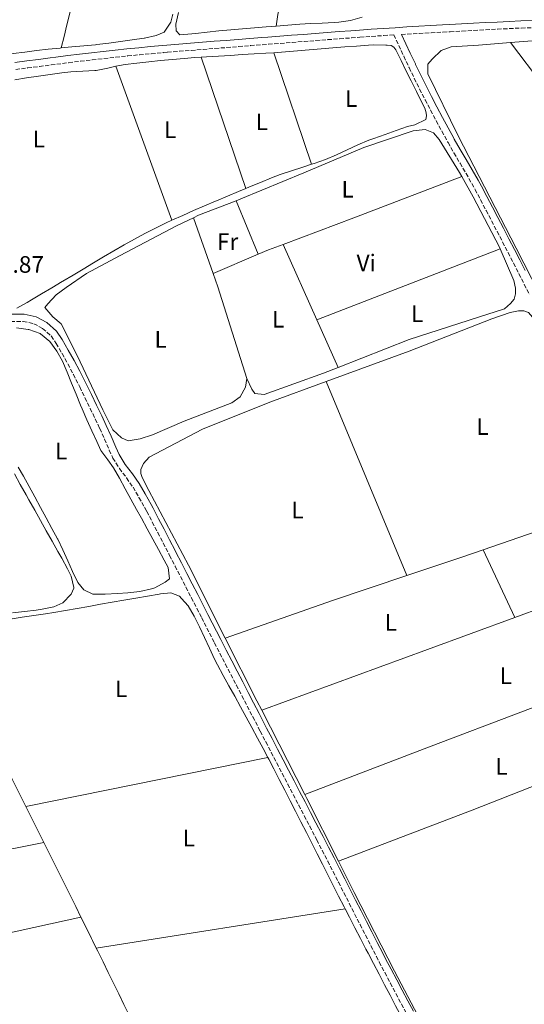
# Model space of a CAD drawing. Units: metres. Extents: x 631722 to 635188, y 4708860 to 4711238.
# Drawn here: x 632910 to 633122, y 4709871 to 4710285 of the extents above; entities that cross this region are included whole.
import ezdxf
from ezdxf.enums import TextEntityAlignment as Align

# ---------------------------------------------------------------- set-up
doc = ezdxf.new("R2010")
doc.units = ezdxf.units.M
doc.header["$MEASUREMENT"] = 0
doc.linetypes.add('DGN Style 3', pattern=[2.435890702152634, 1.739921930109024, -0.6959687720436097])
for name, color, linetype, lineweight in [('Camino', 7, 'DGN Style 3', 0), ('Cota de punto acotado terreno', 7, 'Continuous', 0), ('Etiqueta de uso rústico', 92, 'Continuous', 0), ('Línea de cambio de uso (parcela vista)', 92, 'Continuous', 0), ('Margen derecho', 7, 'Continuous', 0)]:
    doc.layers.add(name, color=color, linetype=linetype, lineweight=lineweight)
doc.styles.add('Style-Arial', font='arial.ttf')

msp = doc.modelspace()

# ---------------------------------------------------------------- linework, layer by layer
at = {"layer": 'Camino', "color": 7, "linetype": 'DGN Style 3', "lineweight": 0}
for points in [[(633070.6299999986, 4710278.42, 376.6000000000058), (633073.0699999994, 4710278.560000001, 376.5899999999966), (633078.0599999983, 4710278.850000001, 376.5700000000071), (633083.0399999983, 4710279.130000001, 376.5599999999977), (633088.0399999984, 4710279.400000001, 376.5500000000031), (633091.0300000013, 4710279.570000002, 376.5500000000031), (633096.019999998, 4710279.850000001, 376.5599999999977), (633101.0100000014, 4710280.120000001, 376.5800000000018), (633106.0100000014, 4710280.390000002, 376.6000000000058), (633111.0000000005, 4710280.65, 376.6199999999953), (633115.9899999971, 4710280.890000002, 376.6399999999995), (633120.9699999993, 4710281.110000002, 376.6699999999982), (633125.9600000004, 4710281.290000002, 376.6900000000026)], [(632908.4400000017, 4710263.690000001, 375.9499999999971), (632913.3999999971, 4710264.330000003, 375.929999999993), (632918.3500000001, 4710264.970000001, 375.9100000000035), (632923.3099999978, 4710265.61, 375.9100000000035), (632925.6799999994, 4710265.920000001, 375.9100000000035), (632930.6499999982, 4710266.550000001, 375.929999999993), (632935.6000000013, 4710267.160000001, 375.9400000000024), (632940.55, 4710267.750000002, 375.9700000000011), (632945.5199999989, 4710268.310000001, 376), (632950.480000001, 4710268.86, 376.0299999999989), (632955.4499999997, 4710269.37, 376.0599999999979), (632960.4099999996, 4710269.87, 376.1000000000059), (632965.3899999995, 4710270.330000001, 376.1399999999995), (632970.3599999984, 4710270.770000001, 376.1699999999984), (632972.2399999981, 4710270.930000001, 376.1900000000024), (632977.2100000014, 4710271.340000001, 376.2299999999959), (632982.1999999981, 4710271.740000002, 376.2700000000042), (632987.1800000003, 4710272.140000002, 376.3200000000069), (632992.1600000003, 4710272.540000001, 376.3600000000007), (632997.1499999971, 4710272.930000001, 376.4100000000037), (633002.1299999993, 4710273.33, 376.4499999999972), (633007.1200000005, 4710273.720000002, 376.5000000000001), (633012.1000000003, 4710274.11, 376.5299999999988), (633014.6799999997, 4710274.310000001, 376.5500000000031), (633019.6700000009, 4710274.689999999, 376.5800000000018), (633024.6599999998, 4710275.080000001, 376.6000000000058), (633029.6399999999, 4710275.470000002, 376.6199999999953), (633034.6299999988, 4710275.850000001, 376.6300000000047), (633039.6099999987, 4710276.24, 376.6399999999995), (633044.5899999987, 4710276.620000001, 376.6399999999995), (633049.570000001, 4710276.990000002, 376.6399999999995), (633053.1299999993, 4710277.26, 376.6399999999995), (633058.1099999994, 4710277.62, 376.6399999999995), (633063.1000000006, 4710277.95, 376.6199999999953), (633067.3999999987, 4710278.230000002, 376.800000000003), (633071.61, 4710269.26, 376.8899999999995), (633073.730000001, 4710264.730000001, 376.9799999999959), (633073.8599999985, 4710264.470000003, 376.9799999999959), (633076.0100000009, 4710259.950000001, 377.020000000004), (633078.2500000005, 4710255.460000004, 376.9700000000011), (633080.5399999993, 4710251.000000001, 376.8500000000059), (633082.8599999995, 4710246.560000002, 376.6999999999971), (633085.230000001, 4710242.140000001, 376.5299999999988), (633087.6099999994, 4710237.740000002, 376.3800000000047), (633090.0100000021, 4710233.340000001, 376.2599999999949), (633090.1999999998, 4710233.000000001, 376.2499999999999), (633092.6700000019, 4710228.630000002, 376.1600000000035), (633095.2199999979, 4710224.310000001, 376.0599999999979), (633097.7600000014, 4710220.01, 375.9700000000011), (633100.239999998, 4710215.700000001, 375.8999999999941), (633101.55, 4710213.28, 375.8899999999995), (633103.8799999993, 4710208.87, 375.8800000000047), (633106.2100000004, 4710204.440000001, 375.8800000000047), (633108.5300000005, 4710200.03, 375.8800000000047), (633110.8399999995, 4710195.590000001, 375.8899999999995), (633113.1399999994, 4710191.150000002, 375.8999999999941), (633115.4400000017, 4710186.710000001, 375.9199999999984), (633117.7199999995, 4710182.27, 375.9400000000024), (633119.9899999981, 4710177.820000002, 375.9499999999971), (633122.2500000001, 4710173.359999999, 375.9700000000011), (633124.5100000021, 4710168.9, 375.979999999996)], [(632906.3599999985, 4710157.800000001, 376.2200000000013), (632911.2800000003, 4710157.820000002, 376.1900000000024), (632911.4999999994, 4710157.810000001, 376.1900000000024), (632916.0199999989, 4710156.830000001, 375.8899999999995), (632919.7199999981, 4710154.840000002, 375.6399999999996), (632923.2499999997, 4710151.67, 375.6900000000023), (632925.4499999991, 4710148.550000002, 375.729999999996), (632927.8899999999, 4710144.26, 375.7200000000012), (632930.3099999984, 4710139.91, 375.6999999999972), (632932.6499999987, 4710135.540000003, 375.6799999999931), (632934.9100000006, 4710131.100000001, 375.6499999999942), (632935.350000001, 4710130.220000001, 375.6399999999996), (632937.5399999992, 4710125.720000002, 375.5800000000018), (632939.7199999985, 4710121.230000001, 375.4799999999959), (632941.8799999978, 4710116.730000001, 375.3999999999942), (632943.7399999974, 4710112.82, 375.3699999999953), (632945.7499999991, 4710108.28, 375.4199999999984), (632947.7199999982, 4710103.680000001, 375.5099999999948), (632949.2800000006, 4710100.360000002, 375.5500000000029), (632952.010000002, 4710096, 375.5800000000018), (632955.0599999985, 4710091.970000003, 375.6100000000007), (632957.7399999986, 4710088.050000002, 375.6399999999996), (632960.2399999974, 4710083.78, 375.6799999999931), (632962.6700000016, 4710079.450000001, 375.7200000000012), (632963.510000002, 4710077.870000001, 375.729999999996), (632965.820000001, 4710073.449999999, 375.800000000003), (632968.1299999978, 4710069.010000001, 375.8899999999995), (632970.4400000012, 4710064.58, 375.9600000000065), (632972.73, 4710060.140000002, 376.0099999999949), (632973.120000001, 4710059.390000002, 376.0099999999949), (632975.4099999999, 4710054.939999999, 376.0099999999949), (632977.6999999987, 4710050.500000001, 376.0099999999949), (632979.9899999975, 4710046.050000001, 376.0099999999949), (632982.2800000008, 4710041.609999999, 376.0099999999949), (632984.5699999996, 4710037.160000001, 376.0099999999949), (632986.6000000014, 4710033.220000001, 376.0099999999949), (632991.9600000014, 4710022.630000004, 376.7100000000065), (632994.2699999983, 4710018.189999999, 376.7100000000065), (632996.5700000003, 4710013.75, 376.7100000000065), (632998.8700000005, 4710009.310000001, 376.7100000000065), (633001.1799999992, 4710004.869999999, 376.7100000000065), (633003.4799999993, 4710000.439999999, 376.7100000000065), (633005.7800000014, 4709996, 376.7100000000065), (633008.079999997, 4709991.560000001, 376.7100000000065), (633010.3900000005, 4709987.12, 376.7100000000065), (633011.2399999977, 4709985.480000001, 376.7100000000065), (633013.550000001, 4709981.040000003, 376.7100000000065), (633015.850000001, 4709976.600000001, 376.7100000000065), (633018.1599999999, 4709972.170000001, 376.7200000000012)], [(633018.1599999999, 4709972.170000001, 376.7200000000012), (633020.4699999989, 4709967.730000002, 376.729999999996), (633022.78, 4709963.290000001, 376.7400000000052), (633025.089999999, 4709958.86, 376.7599999999946), (633027.3900000012, 4709954.430000001, 376.7700000000041), (633029.699999998, 4709949.990000002, 376.7799999999989), (633032.0100000014, 4709945.550000003, 376.7899999999936), (633034.3200000003, 4709941.12, 376.800000000003), (633034.9899999986, 4709939.83, 376.800000000003), (633037.2899999986, 4709935.390000002, 376.800000000003), (633039.5799999975, 4709930.95, 376.800000000003), (633041.8399999995, 4709926.5, 376.7899999999936), (633044.1200000015, 4709922.050000002, 376.7799999999989), (633046.3900000004, 4709917.59, 376.7599999999946), (633048.6499999978, 4709913.140000002, 376.7500000000001), (633050.920000001, 4709908.680000001, 376.729999999996), (633053.1900000019, 4709904.220000002, 376.7200000000012), (633055.4800000007, 4709899.77, 376.7100000000065), (633057.7600000006, 4709895.310000002, 376.6999999999971), (633060.0599999984, 4709890.870000001, 376.6999999999971), (633061.2899999977, 4709888.49, 376.7100000000065), (633063.6099999979, 4709884.050000002, 376.7200000000012), (633065.9300000002, 4709879.619999999, 376.7500000000001), (633068.2699999983, 4709875.2, 376.7799999999989), (633070.6199999996, 4709870.780000002, 376.820000000007), (633072.9699999989, 4709866.369999999, 376.8600000000006)]]:
    msp.add_polyline3d(points, dxfattribs=at)
at = {"layer": 'Línea de cambio de uso (parcela vista)', "color": 92, "linetype": 'Continuous', "lineweight": 0, "extrusion": (0.006065498550698894, -0.006962611212340197, 0.999957364977346), "elevation": -28580.82321764077, "flags": 128}
msp.add_lwpolyline([(632913.656038565, 4710187.944366399), (632914.825835072, 4710192.794507125), (632916.015691868, 4710197.654578831), (632917.2154878224, 4710202.504720824), (632918.4152837778, 4710207.364862573), (632919.6151403897, 4710212.214934941), (632920.8049365293, 4710217.075076272), (632921.9847328521, 4710221.935217177), (632923.1345903829, 4710226.795287192), (632924.2743874425, 4710231.665426167), (632925.374185237, 4710236.545563209), (632925.6041810063, 4710237.585547714), (632926.6839791691, 4710242.465683912), (632927.7637773319, 4710247.345820111), (632928.8436361502, 4710252.225886685), (632929.923434313, 4710257.116022639), (632931.0032324758, 4710261.996158838), (632932.0830306386, 4710266.876295036), (632933.1628894579, 4710271.756361609), (632934.2426876207, 4710276.636497809), (632935.3224857835, 4710281.526633764), (632936.3922841306, 4710286.746761298)], dxfattribs=at)
at = {"layer": 'Línea de cambio de uso (parcela vista)', "color": 92, "linetype": 'Continuous', "lineweight": 0, "flags": 128}
for points, elevation in [([(632927.5800000001, 4710272.77), (632927.0800000001, 4710272.720000001), (632922.1100000005, 4710272.230000001), (632917.2100000001, 4710271.66), (632912.25, 4710271.02), (632907.2999999998, 4710270.350000001), (632902.3399999999, 4710269.680000001), (632897.3899999997, 4710268.99), (632892.4400000004, 4710268.289999999), (632887.4900000002, 4710267.59), (632886.6799999997, 4710267.480000001)], 375.9700000000012), ([(633005.1399999997, 4710213.680000001), (633002.1100000005, 4710212.42), (632997.5, 4710210.480000001), (632992.9000000004, 4710208.529999999), (632992.4000000004, 4710208.32), (632987.7999999998, 4710206.359999999), (632983.2000000002, 4710204.390000001), (632978.6299999999, 4710202.380000001), (632974.0700000003, 4710200.32)], 376.0599999999977), ([(632991.3899999997, 4710177.9), (633010.4000000004, 4710186.039999999)], 375.3699999999953)]:
    msp.add_lwpolyline(points, dxfattribs=dict(at, elevation=elevation))
at = {"layer": 'Línea de cambio de uso (parcela vista)', "color": 92, "linetype": 'Continuous', "lineweight": 0, "extrusion": (0.000497947463128705, -0.001461016506666134, 0.9999988087388361), "elevation": -6190.437080779884, "flags": 128}
msp.add_lwpolyline([(632986.0642216788, 4710264.852865141), (633004.8742641617, 4710209.662806238)], dxfattribs=at)
at = {"layer": 'Línea de cambio de uso (parcela vista)', "color": 92, "linetype": 'Continuous', "lineweight": 0, "extrusion": (-0.001363852382460574, 0.004012034720017861, 0.9999910217017371), "elevation": 18410.57483257192, "flags": 128}
msp.add_lwpolyline([(633032.7545437937, 4710187.874874372), (633016.8042722166, 4710234.795251998)], dxfattribs=at)
at = {"layer": 'Línea de cambio de uso (parcela vista)', "color": 92, "linetype": 'Continuous', "lineweight": 0, "extrusion": (-0.0009918963333321606, 0.002727609619724404, 0.9999957881348432), "elevation": 12595.80146061962, "flags": 128}
msp.add_lwpolyline([(632974.1316331223, 4710183.485142641), (632950.5814463267, 4710248.245383545)], dxfattribs=at)
at = {"layer": 'Línea de cambio de uso (parcela vista)', "color": 92, "linetype": 'Continuous', "lineweight": 0, "extrusion": (-0.1405846574040492, 0.3689249467011972, 0.918765659895985), "elevation": 1649058.540034894, "flags": 128}
msp.add_lwpolyline([(-2268769.28664993, -3836652.043043768), (-2268801.082801638, -3836651.865740295), (-2268849.702872957, -3836651.967056566)], dxfattribs=at)
at = {"layer": 'Línea de cambio de uso (parcela vista)', "color": 92, "linetype": 'Continuous', "lineweight": 0, "extrusion": (-0.0007981924918028028, -0.03717296599127605, 0.9993085276770922), "elevation": -175222.2176750285, "flags": 128}
msp.add_lwpolyline([(531721.2457670566, 4719452.773068897), (531723.3331693363, 4719453.848871725), (531739.1183344588, 4719460.303688689)], dxfattribs=at)
at = {"layer": 'Línea de cambio de uso (parcela vista)', "color": 92, "linetype": 'Continuous', "lineweight": 0, "extrusion": (0.005486649056926834, -0.01330527193024496, 0.9998964278468987), "elevation": -58821.86906793791, "flags": 128}
msp.add_lwpolyline([(632989.5388978845, 4709842.789838382), (632998.8106788276, 4709820.307848297)], dxfattribs=at)
at = {"layer": 'Línea de cambio de uso (parcela vista)', "color": 92, "linetype": 'Continuous', "lineweight": 0, "extrusion": (0.0009359119646480799, -0.002650809762442818, 0.9999960486303923), "elevation": -11517.99282796781, "flags": 128}
msp.add_lwpolyline([(632982.4713931435, 4710187.396775735), (632990.7614550269, 4710163.916693239)], dxfattribs=at)
at = {"layer": 'Línea de cambio de uso (parcela vista)', "color": 92, "linetype": 'Continuous', "lineweight": 0, "extrusion": (-0.02643021524735326, 0.0617662638393098, 0.9977406338188856), "elevation": 274574.5144547771, "flags": 128}
msp.add_lwpolyline([(-2434970.31992144, -4072110.413033428), (-2434974.997057315, -4072110.413033428), (-2434981.537598538, -4072110.115341449)], dxfattribs=at)
at = {"layer": 'Línea de cambio de uso (parcela vista)', "color": 92, "linetype": 'Continuous', "lineweight": 0, "extrusion": (0.001409575998167711, -0.003154386372697496, 0.999994031453247), "elevation": -13590.08098883013, "flags": 128}
msp.add_lwpolyline([(633019.6719740976, 4710170.745152717), (633033.8421291702, 4710139.034994956)], dxfattribs=at)
at = {"layer": 'Línea de cambio de uso (parcela vista)', "color": 92, "linetype": 'Continuous', "lineweight": 0, "extrusion": (0.000563855111200097, 0.0002180424937410173, 0.9999998172624256), "elevation": 1759.224650456803, "flags": 128}
msp.add_lwpolyline([(633034.6877708472, 4710158.198380689), (633111.8277867769, 4710188.028381398)], dxfattribs=at)
at = {"layer": 'Línea de cambio de uso (parcela vista)', "color": 92, "linetype": 'Continuous', "lineweight": 0, "extrusion": (0.1907745131013452, 0.06372783882816972, 0.9795630902138135), "elevation": 421295.7808849741, "flags": 128}
msp.add_lwpolyline([(4266952.827474525, -2049896.954356696), (4266946.932925115, -2049897.053791336), (4266906.563687275, -2049896.407466173)], dxfattribs=at)
at = {"layer": 'Línea de cambio de uso (parcela vista)', "color": 92, "linetype": 'Continuous', "lineweight": 0, "extrusion": (0.001488985938643146, -0.003332730271921479, 0.9999933378927127), "elevation": -14379.84000493639, "flags": 128}
msp.add_lwpolyline([(633033.7394726182, 4710136.703903195), (633042.6795818277, 4710116.693792068)], dxfattribs=at)
at = {"layer": 'Línea de cambio de uso (parcela vista)', "color": 92, "linetype": 'Continuous', "lineweight": 0, "extrusion": (-0.000391824070981211, 0.0009405161833493072, 0.9999994809514685), "elevation": 4557.755754679458, "flags": 128}
msp.add_lwpolyline([(633039.0086691813, 4710130.286579016), (633072.9787018375, 4710048.746542951)], dxfattribs=at)
at = {"layer": 'Línea de cambio de uso (parcela vista)', "color": 92, "linetype": 'Continuous', "lineweight": 0, "extrusion": (0.002660760650411548, 0.0009203889042654604, 0.9999960366106588), "elevation": 6395.56784926101, "flags": 128}
msp.add_lwpolyline([(633101.7086274972, 4710057.888572813), (633162.1288925576, 4710078.788581666)], dxfattribs=at)
at = {"layer": 'Línea de cambio de uso (parcela vista)', "color": 92, "linetype": 'Continuous', "lineweight": 0, "extrusion": (-0.1336617090424804, 0.3949623073273466, 0.9089220666957659), "elevation": 1776016.678824648, "flags": 128}
msp.add_lwpolyline([(-2109508.461886319, -3870542.619591913), (-2109532.397017346, -3870542.523660839), (-2109542.311159943, -3870542.595609145)], dxfattribs=at)
at = {"layer": 'Línea de cambio de uso (parcela vista)', "color": 92, "linetype": 'Continuous', "lineweight": 0, "extrusion": (0.0001353153591051804, -0.0002880515578602484, 0.9999999493580256), "elevation": -895.1318287248387, "flags": 128}
msp.add_lwpolyline([(633104.8933333877, 4710061.71756151), (633118.253334618, 4710033.277560332)], dxfattribs=at)
at = {"layer": 'Línea de cambio de uso (parcela vista)', "color": 92, "linetype": 'Continuous', "lineweight": 0, "extrusion": (0.0001445471717270898, 5.293743961283913e-05, 0.9999999881518713), "elevation": 716.7825621357699, "flags": 128}
msp.add_lwpolyline([(633118.2490462306, 4710033.308655), (633179.2490470387, 4710055.648655032)], dxfattribs=at)
at = {"layer": 'Línea de cambio de uso (parcela vista)', "color": 92, "linetype": 'Continuous', "lineweight": 0, "extrusion": (-0.03304911529213356, 0.09405323082149801, 0.9950184650298936), "elevation": 422447.0678734815, "flags": 128}
msp.add_lwpolyline([(-2158649.824768053, -4212693.464824984), (-2158697.575070669, -4212693.464824984), (-2158730.607634099, -4212692.963274155)], dxfattribs=at)
at = {"layer": 'Línea de cambio de uso (parcela vista)', "color": 92, "linetype": 'Continuous', "lineweight": 0, "extrusion": (-0.3398432015817239, 0.927692544306616, 0.154574065019334), "elevation": 4154359.968531441, "flags": 128}
msp.add_lwpolyline([(-2214515.727492581, -649587.5383367955), (-2214589.909048252, -649587.6294316461), (-2214629.122470668, -649587.639553296)], dxfattribs=at)
at = {"layer": 'Línea de cambio de uso (parcela vista)', "color": 92, "linetype": 'Continuous', "lineweight": 0, "extrusion": (-0.01222439463711, -0.001237913482263702, 0.9999245130238416), "elevation": -13192.75039760423, "flags": 128}
msp.add_lwpolyline([(632969.1375800081, 4709981.597375852), (632967.0974879506, 4709985.58737891), (632953.7968925651, 4710011.917399083)], dxfattribs=at)
at = {"layer": 'Línea de cambio de uso (parcela vista)', "color": 92, "linetype": 'Continuous', "lineweight": 0, "extrusion": (-0.01415304348732873, 0.04119285678607117, 0.9990509696255983), "elevation": 185433.1830878283, "flags": 128}
msp.add_lwpolyline([(-2129114.499725888, -4244634.911154196), (-2129171.334586321, -4244636.977440607), (-2129292.248336352, -4244640.650838668)], dxfattribs=at)
at = {"layer": 'Línea de cambio de uso (parcela vista)', "color": 92, "linetype": 'Continuous', "lineweight": 0, "extrusion": (-0.001714561589603641, 0.003353466848812633, 0.9999929072441712), "elevation": 15085.4993564985, "flags": 128}
msp.add_lwpolyline([(633029.6845103686, 4709934.754703079), (633011.5542798319, 4709970.214902469)], dxfattribs=at)
at = {"layer": 'Línea de cambio de uso (parcela vista)', "color": 92, "linetype": 'Continuous', "lineweight": 0, "extrusion": (-0.005948026152457549, -0.001200476143916357, 0.9999815897514903), "elevation": -9043.535353009924, "flags": 128}
msp.add_lwpolyline([(632903.7159101448, 4709946.417305866), (633005.4878571249, 4709966.957320666)], dxfattribs=at)
at = {"layer": 'Línea de cambio de uso (parcela vista)', "color": 92, "linetype": 'Continuous', "lineweight": 0, "extrusion": (-0.2593905244954613, -0.1345918713241842, 0.9563480454183111), "elevation": -797762.7576210832, "flags": 128}
msp.add_lwpolyline([(-3889141.596693296, 2612033.440422557), (-3889140.916736881, 2612033.447785368), (-3889136.202428549, 2612033.460123951), (-3889131.206675389, 2612033.445473985), (-3889126.210922231, 2612033.433746322), (-3889121.210898512, 2612033.406202944), (-3889116.20660423, 2612033.365766154), (-3889111.211186192, 2612033.329733999), (-3889106.211497591, 2612033.280808431), (-3889101.211808992, 2612033.228960562), (-3889096.212120391, 2612033.180034993), (-3889091.207826111, 2612033.136675904), (-3889086.20813751, 2612033.087750335), (-3889081.208448911, 2612033.035902466), (-3889076.213030871, 2612032.999870311), (-3889071.204130909, 2612032.967922299), (-3889070.148691311, 2612032.961347977)], dxfattribs=at)
at = {"layer": 'Línea de cambio de uso (parcela vista)', "color": 92, "linetype": 'Continuous', "lineweight": 0, "extrusion": (-0.6134580509346166, -0.3078706966060776, 0.7272447001627375), "elevation": -1838122.071882259, "flags": 128}
msp.add_lwpolyline([(-3925603.97759397, 1948110.568144992), (-3925633.390959275, 1948110.480729639), (-3925635.287162781, 1948110.466160413)], dxfattribs=at)
at = {"layer": 'Línea de cambio de uso (parcela vista)', "color": 92, "linetype": 'Continuous', "lineweight": 0, "extrusion": (0.001895259638951363, 0.000376775980373443, 0.999998133013638), "elevation": 3349.389293943493, "flags": 128}
msp.add_lwpolyline([(632811.8118683713, 4709916.632340788), (632918.4020749393, 4709937.822342291)], dxfattribs=at)
at = {"layer": 'Línea de cambio de uso (parcela vista)', "color": 92, "linetype": 'Continuous', "lineweight": 0, "extrusion": (0.002699324282702325, 0.000594926080212788, 0.9999961798483913), "elevation": 4885.844402198161, "flags": 128}
msp.add_lwpolyline([(632826.5306182142, 4709881.976784662), (632932.5210418708, 4709905.336788796)], dxfattribs=at)
at = {"layer": 'Línea de cambio de uso (parcela vista)', "color": 92, "linetype": 'Continuous', "lineweight": 0, "extrusion": (0.7649810993008274, 0.378531020119156, 0.5210740681707822), "elevation": 2267225.570867774, "flags": 128}
msp.add_lwpolyline([(3940666.820922721, -1383715.631495841), (3940661.825478524, -1383715.619779536), (3940656.821071575, -1383715.597217162), (3940655.805886896, -1383715.597081792), (3940652.22811615, -1383715.584630623)], dxfattribs=at)
at = {"layer": 'Línea de cambio de uso (parcela vista)', "color": 92, "linetype": 'Continuous', "lineweight": 0, "extrusion": (-0.003636276963433372, -0.0005722289469220736, 0.9999932249989886), "elevation": -4621.353878086504, "flags": 128}
msp.add_lwpolyline([(632939.4702822877, 4709892.446645246), (633044.1310084998, 4709908.916647942)], dxfattribs=at)
at = {"layer": 'Línea de cambio de uso (parcela vista)', "color": 92, "linetype": 'Continuous', "lineweight": 0}
for points in [[(633017.8899999997, 4710281.92, 376.5500000000029), (633018.5800000001, 4710286.76, 376.5500000000029), (633019.6900000004, 4710291.630000001, 376.5500000000029), (633020.7999999998, 4710296.51, 376.5599999999977), (633021.9100000003, 4710301.380000001, 376.5599999999977), (633023.0099999999, 4710306.26, 376.570000000007), (633024.1100000005, 4710311.140000001, 376.5800000000018), (633025.2199999997, 4710316.01, 376.5899999999965), (633026.3300000001, 4710320.890000001, 376.5899999999965), (633027.4400000004, 4710325.76, 376.5899999999965), (633028.5599999997, 4710330.640000001, 376.6000000000058), (633029.7000000002, 4710335.51, 376.5899999999965), (633030.8399999999, 4710340.369999999, 376.5899999999965), (633031.9900000002, 4710345.24, 376.5800000000018), (633033.1600000003, 4710350.100000001, 376.5599999999977), (633033.9500000002, 4710353.369999999, 376.5500000000029), (633035.1399999997, 4710358.220000001, 376.5200000000041), (633036.3300000001, 4710363.08, 376.5), (633037.5099999999, 4710367.939999999, 376.4799999999959), (633038.7000000002, 4710372.789999999, 376.4499999999971), (633039.8899999997, 4710377.65, 376.429999999993), (633041.0800000001, 4710382.51, 376.4100000000035), (633042.2599999999, 4710387.369999999, 376.3899999999995), (633043.0999999996, 4710390.789999999, 376.3699999999953)], [(632974.4800000006, 4710286.970000001, 375.9700000000012), (632973.6299999999, 4710283.58, 375.9700000000012), (632970.79, 4710279.439999999, 375.9700000000012), (632967.4500000002, 4710277.92, 375.9700000000012), (632962.5599999997, 4710276.859999999, 375.9700000000012), (632962.3700000001, 4710276.83, 375.9700000000012), (632957.4199999999, 4710276.109999999, 375.9700000000012), (632952.4600000001, 4710275.41, 375.9700000000012), (632947.5099999999, 4710274.76, 375.9700000000012), (632942.5499999998, 4710274.16, 375.9700000000012), (632942.0199999996, 4710274.100000001, 375.9700000000012), (632937.0499999998, 4710273.600000001, 375.9700000000012), (632932.0700000003, 4710273.16, 375.9700000000012), (632927.5800000001, 4710272.77, 375.9700000000012)], [(633017.8899999997, 4710281.92, 376.5500000000029), (633013.7599999999, 4710281.560000001, 376.5099999999948), (633008.7800000003, 4710281.17, 376.5), (633003.79, 4710280.789999999, 376.5099999999948), (632998.8499999996, 4710280.390000001, 376.5099999999948), (632993.8799999999, 4710279.91, 376.4799999999959), (632988.9100000003, 4710279.359999999, 376.4400000000023), (632983.9400000004, 4710278.800000001, 376.4199999999983), (632982.4100000003, 4710278.640000001, 376.4199999999983), (632977.4100000003, 4710278.279999999, 376.4199999999983), (632975.9199999999, 4710279.890000001, 376.4199999999983), (632975.7800000003, 4710282.800000001, 376.4199999999983), (632976.8600000005, 4710287.680000001, 376.4799999999959)], [(633054.1100000005, 4710285.640000001, 376.7799999999988), (633049.2199999997, 4710284.279999999, 376.7799999999988), (633044.2699999996, 4710283.58, 376.7799999999988), (633042.3200000003, 4710283.430000001, 376.7799999999988), (633037.3200000003, 4710283.220000001, 376.7700000000041), (633032.3200000003, 4710283.07, 376.7299999999959), (633027.8499999996, 4710282.810000001, 376.6900000000023), (633022.8700000001, 4710282.369999999, 376.6300000000047), (633017.8899999997, 4710281.92, 376.5500000000029)], [(633116.5, 4710275.050000001, 376.0800000000018), (633123.7599999999, 4710275.66, 376.0500000000029), (633159.3399999999, 4710276.289999999, 376.1399999999995), (633195.1299999999, 4710275.92, 376.1399999999995), (633214.9800000006, 4710275.630000001, 376.320000000007), (633221.0099999999, 4710274.550000001, 376.320000000007), (633225.9699999997, 4710272, 376.2299999999959), (633234.2400000002, 4710267.5, 376.1399999999995), (633238.6600000003, 4710264.58, 376.1399999999995), (633242.3899999997, 4710259.730000001, 376.0500000000029), (633259.4699999997, 4710230.800000001, 376.320000000007), (633273.2300000006, 4710208.689999999, 376.1999999999971)], [(633016.8799999999, 4710270.75, 376.1499999999942), (633021.8700000001, 4710271.100000001, 376.1699999999983), (633026.8499999996, 4710271.49, 376.1900000000023), (633031.8399999999, 4710271.9, 376.2200000000012), (633036.8200000003, 4710272.33, 376.25), (633041.7999999998, 4710272.75, 376.2799999999988), (633046.79, 4710273.16, 376.3000000000029), (633051.7699999996, 4710273.550000001, 376.320000000007), (633056.7599999999, 4710273.9, 376.3300000000018), (633058.9800000006, 4710274.039999999, 376.3300000000018), (633063.9699999997, 4710273.970000001, 376.3300000000018), (633064.5300000003, 4710273.949999999, 376.3300000000018), (633066.2599999999, 4710273.800000001, 376.3300000000018), (633067.3700000001, 4710273.09, 376.3300000000018), (633068.2100000001, 4710271.92, 376.3300000000018), (633070.4199999999, 4710267.439999999, 376.320000000007), (633072.6299999999, 4710262.949999999, 376.2799999999988), (633074.6299999999, 4710258.930000001, 376.2400000000052), (633076.8700000001, 4710254.460000001, 376.1900000000023), (633079.0599999997, 4710250.08, 376.1499999999942), (633080.3799999999, 4710247.380000001, 376.1499999999942), (633081.0499999998, 4710245.480000001, 376.1499999999942), (633081.1699999999, 4710244.199999999, 376.2400000000052), (633080.9199999999, 4710242.65, 376.2400000000052), (633076.2800000003, 4710240.460000001, 376.2400000000052), (633073.1500000004, 4710239.689999999, 376.2400000000052), (633068.4299999997, 4710238.029999999, 376.2400000000052), (633063.7100000001, 4710236.380000001, 376.2400000000052), (633059, 4710234.699999999, 376.2400000000052), (633056.9500000002, 4710233.939999999, 376.2400000000052), (633052.3300000001, 4710232.039999999, 376.2700000000041), (633047.7800000003, 4710229.949999999, 376.3300000000018), (633043.25, 4710227.84, 376.3999999999942), (633038.6100000005, 4710225.880000001, 376.429999999993), (633033.9100000003, 4710224.180000001, 376.3800000000047), (633032.8300000001, 4710223.83, 376.3600000000006)], [(633141.2199999997, 4710144.66, 376.0500000000029), (633118.8300000001, 4710188.539999999, 376.0500000000029), (633094.4199999999, 4710235.810000001, 376.0500000000029), (633081.6699999999, 4710261.810000001, 376.0500000000029), (633081.6900000004, 4710266, 376.0500000000029), (633083.4699999997, 4710268.029999999, 376.0500000000029), (633087.3200000003, 4710271.65, 376.0500000000029), (633091.5700000003, 4710273.180000001, 376.0500000000029), (633102.9400000004, 4710273.930000001, 376.1399999999995), (633116.5, 4710275.050000001, 376.0800000000018)], [(633194.04, 4710170.279999999, 376.1100000000006), (633175.0999999996, 4710195.619999999, 376.1999999999971), (633130.04, 4710257.100000001, 376.2899999999936), (633116.5, 4710275.050000001, 376.0800000000018)], [(632950.5199999996, 4710265.08, 375.8600000000006), (632952.04, 4710265.439999999, 375.9199999999983), (632954.4199999999, 4710265.82, 375.9700000000012), (632959.3899999997, 4710266.4, 376.0200000000041), (632964.3600000005, 4710266.960000001, 376.0599999999977), (632969.3300000001, 4710267.480000001, 376.1000000000058), (632974.3099999997, 4710267.960000001, 376.1199999999953), (632979.29, 4710268.380000001, 376.1399999999995), (632983.6900000004, 4710268.699999999, 376.1499999999942), (632986.3300000001, 4710268.869999999, 376.1499999999942)], [(632986.3300000001, 4710268.869999999, 376.1499999999942), (632988.6799999997, 4710269.029999999, 376.1499999999942), (632993.6699999999, 4710269.33, 376.1499999999942), (632998.6600000003, 4710269.630000001, 376.1499999999942), (633003.6500000004, 4710269.930000001, 376.1399999999995), (633008.6399999997, 4710270.230000001, 376.1399999999995), (633013.6299999999, 4710270.539999999, 376.1499999999942), (633016.8799999999, 4710270.75, 376.1499999999942)], [(632908.0300000003, 4710259.41, 375.6699999999983), (632912.9800000006, 4710260.130000001, 375.6600000000035), (632917.9299999997, 4710260.850000001, 375.6399999999995), (632922.8700000001, 4710261.57, 375.6300000000047), (632927.8200000003, 4710262.27, 375.6199999999953), (632931.6299999999, 4710262.779999999, 375.6100000000006), (632936.6200000001, 4710263.060000001, 375.6000000000058), (632941.6200000001, 4710263.26, 375.6000000000058), (632942.2699999996, 4710263.33, 375.6100000000006), (632947.1699999999, 4710264.289999999, 375.7299999999959), (632950.5199999996, 4710265.08, 375.8600000000006)], [(633001.1299999999, 4710208.52, 375.7200000000012), (633003.1100000005, 4710209.279999999, 375.75), (633029.5, 4710220.300000001, 375.570000000007), (633054.7199999997, 4710230.939999999, 375.570000000007), (633075.5300000003, 4710237.960000001, 375.4799999999959), (633080.5300000003, 4710238.5, 375.4799999999959), (633084.0999999996, 4710237.109999999, 375.3899999999995), (633086.5199999996, 4710234.33, 375.3899999999995), (633095.0499999998, 4710220.460000001, 375.4799999999959), (633096, 4710218.75, 375.4199999999983)], [(633032.8300000001, 4710223.83, 376.3600000000006), (633029.1600000003, 4710222.630000001, 376.2899999999936), (633024.3899999997, 4710221.100000001, 376.179999999993), (633019.6600000003, 4710219.49, 376.0899999999965), (633015.9900000002, 4710218.109999999, 376.0599999999977), (633011.3499999996, 4710216.24, 376.0599999999977), (633006.7300000006, 4710214.34, 376.0599999999977), (633005.1399999997, 4710213.680000001, 376.0599999999977)], [(633096, 4710218.75, 375.4199999999983), (633100.7800000003, 4710210.180000001, 375.1100000000006), (633111.8099999997, 4710189.07, 375.2100000000065), (633112.1399999997, 4710188.300000001, 375.2200000000012)], [(633005.54, 4710133.850000001, 375.4799999999959), (633005.0499999998, 4710130.199999999, 375.570000000007), (633002.7599999999, 4710126.15, 375.570000000007), (632999.3399999999, 4710123.539999999, 375.4799999999959), (632979.2699999996, 4710115.91, 375.4799999999959), (632965.9900000002, 4710110.119999999, 375.4799999999959), (632960.7400000002, 4710108.390000001, 375.3899999999995), (632955.75, 4710107.57, 375.4799999999959), (632952.9000000004, 4710108.789999999, 375.4799999999959), (632949.2000000002, 4710112.189999999, 375.4799999999959), (632945.04, 4710120.67, 375.3899999999995), (632934.3600000005, 4710143.15, 375.2100000000065), (632927.4699999997, 4710156.779999999, 375.2100000000065), (632923.9600000001, 4710159.720000001, 375.2100000000065), (632920.7100000001, 4710163.67, 375.2100000000065), (632921.8600000005, 4710165.24, 375.2100000000065), (632925.3499999996, 4710169.029999999, 375.2100000000065), (632929.5700000003, 4710172.109999999, 375.2100000000065), (632938.1200000001, 4710177.91, 375.3000000000029), (632952.0999999996, 4710185.350000001, 375.2100000000065), (632976.2699999996, 4710198.060000001, 375.3000000000029), (632983.0999999996, 4710201.380000001, 375.4400000000023)], [(632974.0700000003, 4710200.32, 376.0599999999977), (632971.7100000001, 4710199.210000001, 376.0599999999977), (632967.2199999997, 4710197.02, 376.1000000000058), (632962.7699999996, 4710194.730000001, 376.1999999999971), (632958.3600000005, 4710192.359999999, 376.320000000007), (632954, 4710189.930000001, 376.4499999999971), (632949.6600000003, 4710187.430000001, 376.5599999999977), (632945.3799999999, 4710184.91, 376.6100000000006), (632941.0800000001, 4710182.350000001, 376.570000000007), (632936.79, 4710179.789999999, 376.4700000000012), (632932.5, 4710177.230000001, 376.3800000000047), (632928.2000000002, 4710174.67, 376.3300000000018), (632927.9000000004, 4710174.5, 376.3300000000018), (632923.6100000005, 4710171.939999999, 376.3600000000006), (632919.3099999997, 4710169.390000001, 376.3999999999942), (632915.0099999999, 4710166.83, 376.4199999999983), (632913.2199999997, 4710165.77, 376.429999999993), (632908.8399999999, 4710163.42, 376.429999999993)], [(633112.1399999997, 4710188.300000001, 375.2200000000012), (633117.8799999999, 4710174.980000001, 375.3899999999995), (633118.5800000001, 4710171.800000001, 375.3000000000029), (633118.6200000001, 4710169.439999999, 375.2100000000065), (633117.9299999997, 4710167.15, 375.2100000000065), (633116.5099999999, 4710165.300000001, 375.2100000000065), (633114, 4710163.07, 375.2100000000065), (633102.9500000002, 4710159.600000001, 375.2100000000065), (633073.7999999998, 4710150.16, 375.1100000000006), (633043.9400000004, 4710138.460000001, 375.1900000000023)], [(633038.9100000003, 4710132.49, 375.8399999999965), (633073.8499999996, 4710145.279999999, 376.0099999999948), (633108.6600000003, 4710158.92, 376.3699999999953), (633116.3499999996, 4710161.600000001, 376.1900000000023), (633119.7999999998, 4710162.300000001, 376.1000000000058), (633122.0700000003, 4710162.25, 376.1000000000058), (633124, 4710161.550000001, 376.0099999999948), (633125.7599999999, 4710159.58, 375.9199999999983), (633134.2199999997, 4710144.439999999, 375.8300000000018), (633157.4400000004, 4710097.869999999, 375.6399999999995), (633165.3700000001, 4710082.680000001, 375.7599999999948)], [(632908.75, 4710155.130000001, 375.2400000000052), (632913.7000000002, 4710154.449999999, 375.2400000000052), (632913.9500000002, 4710154.4, 375.2400000000052), (632918.6399999997, 4710152.67, 375.2400000000052), (632918.8099999997, 4710152.58, 375.2400000000052), (632922.6900000004, 4710149.369999999, 375.1499999999942), (632925.7100000001, 4710145.32, 375.0899999999965), (632928.0199999996, 4710141.09, 375.0599999999977), (632929.9800000006, 4710136.480000001, 375.0599999999977), (632931.8899999997, 4710131.859999999, 375.0599999999977), (632933.7800000003, 4710127.230000001, 375.0599999999977), (632935.7000000002, 4710122.619999999, 375.0599999999977), (632936.3899999997, 4710121.02, 375.0599999999977), (632938.3700000001, 4710116.430000001, 375.0599999999977), (632940.3799999999, 4710111.859999999, 375.0599999999977), (632942.4600000001, 4710107.310000001, 375.0599999999977), (632944.25, 4710103.59, 375.0599999999977), (632947.1600000003, 4710099.529999999, 375.0599999999977), (632949.5700000003, 4710096.220000001, 375.0599999999977), (632951.9900000002, 4710091.84, 375.070000000007), (632954.4000000004, 4710087.460000001, 375.0899999999965), (632956.8099999997, 4710083.08, 375.1199999999953), (632959.2199999997, 4710078.699999999, 375.1399999999995), (632961.2300000006, 4710075.029999999, 375.1499999999942), (632963.6399999997, 4710070.65, 375.1399999999995), (632966.04, 4710066.26, 375.1100000000006), (632968.4400000004, 4710061.869999999, 375.0800000000018), (632970.8300000001, 4710057.480000001, 375.0599999999977), (632972.5199999996, 4710054.380000001, 375.0599999999977), (632973.0599999997, 4710049.57, 375.0599999999977), (632971.2699999996, 4710048.17, 375.0599999999977), (632966.8499999996, 4710045.779999999, 375.0599999999977), (632965.4900000002, 4710045.33, 375.0599999999977), (632960.5599999997, 4710044.310000001, 375.0599999999977), (632955.6100000005, 4710043.66, 375.0599999999977), (632951.1399999997, 4710043.350000001, 375.0599999999977), (632946.0499999998, 4710043.17, 375.0599999999977), (632941.0499999998, 4710043.16, 375.0599999999977), (632940.8600000005, 4710043.17, 375.0599999999977), (632937.0899999999, 4710044.930000001, 375.0599999999977), (632934.4900000002, 4710048.07, 375.0599999999977), (632932.3200000003, 4710052.59, 375.0899999999965), (632930.3099999997, 4710057.17, 375.1499999999942), (632928.2800000003, 4710061.74, 375.2100000000065), (632926.0700000003, 4710066.210000001, 375.2400000000052), (632925.9699999997, 4710066.4, 375.2400000000052), (632923.5999999996, 4710070.800000001, 375.2400000000052), (632921.2400000002, 4710075.199999999, 375.2200000000012), (632918.8700000001, 4710079.609999999, 375.2100000000065), (632916.4800000006, 4710084, 375.1900000000023), (632914.0800000001, 4710088.390000001, 375.1699999999983), (632911.6399999997, 4710092.75, 375.1600000000035), (632909.5099999999, 4710096.51, 375.1499999999942)], [(633043.9400000004, 4710138.460000001, 375.1900000000023), (633037.8200000003, 4710136.060000001, 375.2100000000065), (633012.8499999996, 4710127.060000001, 375.3899999999995), (633008.9299999997, 4710127.439999999, 375.4799999999959), (633007.7100000001, 4710129.24, 375.4799999999959), (633005.54, 4710133.850000001, 375.4799999999959)], [(632996.5, 4710024.640000001, 375.8800000000047), (632981.0300000003, 4710055.25, 375.7299999999959), (632964.4500000002, 4710086.730000001, 375.7299999999959), (632961.6200000001, 4710092.230000001, 375.7299999999959), (632961.0499999998, 4710093.859999999, 375.7299999999959), (632961.0199999996, 4710095.5, 375.6399999999995), (632962.0700000003, 4710098.07, 375.6399999999995), (632964.5700000003, 4710100.75, 375.6399999999995), (632986.9400000004, 4710112.430000001, 375.6399999999995), (633015.3200000003, 4710123.859999999, 375.7299999999959), (633038.9100000003, 4710132.49, 375.8399999999965)], [(632907.9000000004, 4710093.67, 374.6600000000035), (632910.3300000001, 4710089.300000001, 374.6300000000047), (632912.7699999996, 4710084.939999999, 374.6100000000006), (632913.9400000004, 4710082.850000001, 374.6000000000058), (632916.3799999999, 4710078.480000001, 374.5899999999965), (632918.8300000001, 4710074.119999999, 374.570000000007), (632921.2800000003, 4710069.77, 374.5599999999977), (632923.7300000006, 4710065.41, 374.5500000000029), (632926.1799999997, 4710061.050000001, 374.570000000007), (632927.75, 4710058.230000001, 374.6000000000058), (632930.1200000001, 4710053.84, 374.6999999999971), (632931.7100000001, 4710050.75, 374.7799999999988), (632932.9000000004, 4710045.880000001, 374.8800000000047), (632932.8899999997, 4710045.67, 374.8800000000047), (632931.75, 4710043.100000001, 374.8800000000047), (632928.2699999996, 4710039.49, 374.8800000000047), (632924.3799999999, 4710037.869999999, 374.8800000000047), (632919.4800000006, 4710036.869999999, 374.8800000000047), (632917.0300000003, 4710036.470000001, 374.8800000000047), (632912.0700000003, 4710035.82, 374.8800000000047), (632907.0999999996, 4710035.27, 374.8800000000047)], [(632906.1200000001, 4710032.680000001, 375.8000000000029), (632911.0700000003, 4710033.41, 375.7599999999948), (632916.0099999999, 4710034.15, 375.7299999999959), (632920.9500000002, 4710034.92, 375.7100000000065), (632924.3799999999, 4710035.470000001, 375.6900000000023), (632929.3099999997, 4710036.300000001, 375.6900000000023), (632934.2400000002, 4710037.140000001, 375.6999999999971), (632939.1699999999, 4710038, 375.7299999999959), (632944.0899999999, 4710038.869999999, 375.7599999999948), (632949.0099999999, 4710039.74, 375.8000000000029), (632953.9400000004, 4710040.609999999, 375.8399999999965), (632958.8600000005, 4710041.480000001, 375.8699999999953), (632963.79, 4710042.34, 375.8800000000047), (632968.7199999997, 4710043.189999999, 375.8800000000047), (632969.2199999997, 4710043.27, 375.8800000000047), (632973.5800000001, 4710043.720000001, 375.7899999999936), (632977.3399999999, 4710042.32, 375.7899999999936), (632978.1799999997, 4710041.25, 375.7899999999936), (632980.9600000001, 4710038.289999999, 375.7899999999936), (632983.4000000004, 4710033.92, 375.7700000000041), (632985.6399999997, 4710029.439999999, 375.7299999999959), (632987.75, 4710024.91, 375.6900000000023), (632989.8499999996, 4710020.369999999, 375.6399999999995), (632992.0300000003, 4710015.869999999, 375.6100000000006), (632993.3200000003, 4710013.380000001, 375.6000000000058), (632995.7000000002, 4710008.980000001, 375.6100000000006), (632998.0899999999, 4710004.59, 375.6300000000047), (633000.4800000006, 4710000.199999999, 375.6600000000035), (633002.8899999997, 4709995.82, 375.6900000000023), (633005.29, 4709991.430000001, 375.7400000000052), (633007.6799999997, 4709987.039999999, 375.7799999999988), (633010.0599999997, 4709982.640000001, 375.820000000007), (633012.4299999997, 4709978.24, 375.8500000000058), (633014.4500000002, 4709974.42, 375.8699999999953)], [(633044.0800000001, 4709930.91, 376.25), (633100.3200000003, 4709952.390000001, 376.1600000000035), (633160.54, 4709975.939999999, 375.8899999999995), (633210.1799999997, 4709995.119999999, 376.3000000000029)], [(632903.7100000001, 4709971.619999999, 375.2299999999959), (632904.4400000004, 4709970.25, 375.2299999999959), (632906.7199999997, 4709965.800000001, 375.2400000000052), (632906.8300000001, 4709965.58, 375.2400000000052), (632909.0599999997, 4709961.109999999, 375.2400000000052), (632911.2999999998, 4709956.630000001, 375.2400000000052), (632912.6799999997, 4709953.880000001, 375.2400000000052)], [(632912.6799999997, 4709953.880000001, 375.2400000000052), (632913.54, 4709952.16, 375.2400000000052), (632915.7800000003, 4709947.689999999, 375.25), (632918.0199999996, 4709943.220000001, 375.25), (632920.25, 4709938.75, 375.25)], [(632920.25, 4709938.75, 375.25), (632922.4900000002, 4709934.27, 375.2599999999948), (632924.7199999997, 4709929.800000001, 375.2599999999948), (632926.9500000002, 4709925.33, 375.2700000000041), (632929.1799999997, 4709920.850000001, 375.2700000000041), (632931.4000000004, 4709916.369999999, 375.2799999999988), (632933.6200000001, 4709911.890000001, 375.2899999999936), (632935.8399999999, 4709907.41, 375.3000000000029)], [(633106.3499999996, 4709811.32, 376.6399999999995), (633090.3099999997, 4709841.77, 376.3699999999953), (633067.7000000002, 4709884.710000001, 376.3699999999953), (633050.7300000006, 4709917.730000001, 376.2799999999988), (633044.0800000001, 4709930.91, 376.25)], [(633046.9500000002, 4709910.789999999, 375.7299999999959), (633048.75, 4709907.279999999, 375.7100000000065), (633051.04, 4709902.84, 375.7100000000065), (633053.3300000001, 4709898.4, 375.6999999999971), (633055.6399999997, 4709893.960000001, 375.6900000000023), (633056.5499999998, 4709892.230000001, 375.6900000000023), (633058.8700000001, 4709887.800000001, 375.6900000000023), (633061.1900000004, 4709883.369999999, 375.6900000000023), (633063.5099999999, 4709878.939999999, 375.6999999999971), (633065.8300000001, 4709874.51, 375.6999999999971), (633068.1500000004, 4709870.09, 375.6999999999971), (633070.4699999997, 4709865.66, 375.7100000000065), (633072.7999999998, 4709861.230000001, 375.7200000000012), (633075.1200000001, 4709856.800000001, 375.7200000000012), (633077.4500000002, 4709852.380000001, 375.7299999999959), (633079.7699999996, 4709847.949999999, 375.75), (633082.0899999999, 4709843.52, 375.7599999999948), (633084.4199999999, 4709839.100000001, 375.7700000000041), (633086.7400000002, 4709834.67, 375.7899999999936), (633087, 4709834.17, 375.7899999999936)], [(632942.29, 4709894.32, 375.3399999999965), (632942.9199999999, 4709893.039999999, 375.3500000000058), (632945.1200000001, 4709888.560000001, 375.3899999999995), (632947.3300000001, 4709884.07, 375.429999999993), (632949.5300000003, 4709879.58, 375.4900000000052), (632951.7400000002, 4709875.09, 375.5500000000029), (632953.9400000004, 4709870.609999999, 375.6199999999953), (632956.1399999997, 4709866.119999999, 375.679999999993), (632958.3499999996, 4709861.630000001, 375.75), (632960.5599999997, 4709857.15, 375.820000000007), (632962.7599999999, 4709852.66, 375.8699999999953)]]:
    msp.add_polyline3d(points, dxfattribs=at)
at = {"layer": 'Margen derecho', "color": 7, "linetype": 'Continuous', "lineweight": 0}
for points in [[(632908.0599999971, 4710266.67, 375.9499999999971), (632913.0199999993, 4710267.310000001, 375.929999999993), (632917.969999998, 4710267.95, 375.9100000000035), (632922.9300000002, 4710268.59, 375.9100000000035), (632925.2999999993, 4710268.9, 375.9100000000035), (632930.2699999983, 4710269.53, 375.929999999993), (632935.239999997, 4710270.140000001, 375.9400000000024), (632940.2100000002, 4710270.730000001, 375.9700000000011), (632945.1799999991, 4710271.290000002, 376), (632950.159999999, 4710271.84, 376.0299999999989), (632955.1499999979, 4710272.350000001, 376.0599999999979), (632960.1299999979, 4710272.850000001, 376.1000000000059), (632965.1200000013, 4710273.310000001, 376.1399999999995), (632970.1000000013, 4710273.750000001, 376.1699999999984), (632971.9799999989, 4710273.910000003, 376.1900000000024), (632976.9699999979, 4710274.330000003, 376.2299999999959), (632981.9600000011, 4710274.740000002, 376.2700000000042), (632986.9400000012, 4710275.140000001, 376.3200000000069), (632991.9200000011, 4710275.540000001, 376.3600000000007), (632996.91, 4710275.930000001, 376.4100000000037), (633001.89, 4710276.33, 376.4499999999972), (633006.879999999, 4710276.720000002, 376.5000000000001), (633011.8599999989, 4710277.11, 376.5299999999988), (633014.4600000007, 4710277.310000001, 376.5500000000031), (633019.4299999995, 4710277.689999999, 376.5800000000018), (633024.4200000007, 4710278.08, 376.6000000000058), (633029.3999999984, 4710278.470000002, 376.6199999999953), (633034.3899999995, 4710278.850000001, 376.6300000000047), (633039.3699999995, 4710279.24, 376.6399999999995), (633044.3699999996, 4710279.62, 376.6399999999995), (633049.3500000018, 4710279.990000002, 376.6399999999995), (633052.9100000003, 4710280.26, 376.6399999999995), (633057.9100000004, 4710280.619999999, 376.6399999999995), (633062.8999999971, 4710280.95, 376.6199999999953), (633067.8999999972, 4710281.27, 376.6100000000007), (633072.8900000006, 4710281.560000001, 376.5899999999966), (633077.8799999995, 4710281.850000001, 376.5700000000071), (633082.8799999973, 4710282.130000001, 376.5599999999977), (633087.8799999974, 4710282.4, 376.5500000000031), (633090.8700000005, 4710282.57, 376.5500000000031), (633095.8599999994, 4710282.850000001, 376.5599999999977), (633100.8500000006, 4710283.12, 376.5800000000018), (633105.8500000006, 4710283.390000001, 376.6000000000058), (633110.8500000007, 4710283.65, 376.6199999999953), (633115.8500000008, 4710283.890000002, 376.6399999999995), (633120.8500000008, 4710284.11, 376.6699999999982), (633125.86, 4710284.290000002, 376.6900000000026)], [(633070.6299999986, 4710278.42, 376.6000000000058), (633074.3299999977, 4710270.540000001, 376.8899999999995), (633076.449999999, 4710266.01, 376.9799999999959), (633076.5599999985, 4710265.770000001, 376.9799999999959), (633078.7100000011, 4710261.27, 377.020000000004), (633080.9299999983, 4710256.820000002, 376.9700000000011), (633083.1999999993, 4710252.380000004, 376.8500000000059), (633085.5199999993, 4710247.960000001, 376.6999999999971), (633087.8700000008, 4710243.560000001, 376.5299999999988), (633090.2499999991, 4710239.180000002, 376.3800000000047), (633092.6499999973, 4710234.78, 376.2599999999949), (633092.8199999996, 4710234.460000001, 376.2499999999999), (633095.2699999993, 4710230.130000001, 376.1600000000035), (633097.7999999995, 4710225.830000001, 376.0599999999979), (633100.3599999987, 4710221.53, 375.9700000000011), (633102.86, 4710217.16, 375.8999999999941), (633104.1899999998, 4710214.699999999, 375.8899999999995), (633106.539999999, 4710210.27, 375.8800000000047), (633108.8700000005, 4710205.840000002, 375.8800000000047), (633111.1900000004, 4710201.410000001, 375.8800000000047), (633113.4999999994, 4710196.970000003, 375.8899999999995), (633115.7999999993, 4710192.530000002, 375.8999999999941), (633118.1000000016, 4710188.09, 375.9199999999984), (633120.3900000004, 4710183.630000001, 375.9400000000024), (633122.6700000003, 4710179.180000001, 375.9499999999971)], [(632906.2800000003, 4710160.800000003, 376.2200000000013), (632911.3599999985, 4710160.82, 376.1900000000024), (632911.8999999972, 4710160.790000001, 376.1900000000024), (632917.0599999982, 4710159.670000002, 375.8899999999995), (632921.4600000017, 4710157.32, 375.6399999999996), (632925.5100000016, 4710153.67, 375.6900000000023), (632927.9899999984, 4710150.17, 375.729999999996), (632930.5100000018, 4710145.740000002, 375.7200000000012), (632932.9499999981, 4710141.350000001, 375.6999999999972), (632935.3099999984, 4710136.92, 375.6799999999931), (632937.5899999985, 4710132.460000004, 375.6499999999942), (632938.050000001, 4710131.540000002, 375.6399999999996), (632940.2399999971, 4710127.040000002, 375.5800000000018), (632942.4200000009, 4710122.529999999, 375.4799999999959), (632944.5799999977, 4710118.03, 375.3999999999942), (632946.4599999997, 4710114.08, 375.3699999999953), (632948.5100000016, 4710109.480000001, 375.4199999999984), (632950.4600000008, 4710104.9, 375.5099999999948), (632951.9200000004, 4710101.800000001, 375.5500000000029), (632954.4899999986, 4710097.699999999, 375.5800000000018), (632957.4999999994, 4710093.730000001, 375.6100000000007), (632960.2799999999, 4710089.65, 375.6399999999996), (632962.8399999992, 4710085.28, 375.6799999999931), (632965.3099999991, 4710080.890000001, 375.7200000000012), (632966.1700000018, 4710079.27, 375.729999999996), (632968.4800000008, 4710074.830000001, 375.800000000003), (632970.7899999998, 4710070.390000002, 375.8899999999995), (632973.100000001, 4710065.960000002, 375.9600000000065), (632975.3899999999, 4710061.520000001, 376.0099999999949), (632975.780000001, 4710060.77, 376.0099999999949), (632978.0699999997, 4710056.320000002, 376.0099999999949), (632980.3599999986, 4710051.880000002, 376.0099999999949), (632982.6499999973, 4710047.430000001, 376.0099999999949), (632984.9400000006, 4710042.99, 376.0099999999949), (632987.2299999995, 4710038.540000003, 376.0099999999949), (632989.2600000014, 4710034.600000001, 376.0099999999949), (632994.6200000013, 4710024.01, 376.7100000000065), (632996.9300000002, 4710019.57, 376.7100000000065), (632999.2300000002, 4710015.130000001, 376.7100000000065), (633001.5300000003, 4710010.690000001, 376.7100000000065), (633003.8399999992, 4710006.250000001, 376.7100000000065), (633006.1399999993, 4710001.820000002, 376.7100000000065), (633008.4400000013, 4709997.380000002, 376.7100000000065), (633010.739999997, 4709992.940000001, 376.7100000000065), (633013.0500000003, 4709988.500000001, 376.7100000000065), (633013.8999999975, 4709986.86, 376.7100000000065), (633016.2100000009, 4709982.420000002, 376.7100000000065), (633018.5100000009, 4709977.980000001, 376.7100000000065), (633020.8199999998, 4709973.550000003, 376.7200000000012), (633023.1299999988, 4709969.110000002, 376.729999999996), (633025.44, 4709964.67, 376.7400000000052), (633027.7499999988, 4709960.240000002, 376.7599999999946), (633030.0500000011, 4709955.810000001, 376.7700000000041), (633032.3600000001, 4709951.37, 376.7799999999989), (633034.6700000013, 4709946.930000002, 376.7899999999936), (633036.9800000002, 4709942.500000001, 376.800000000003), (633037.6499999985, 4709941.210000002, 376.800000000003), (633039.9499999986, 4709936.770000001, 376.800000000003), (633042.2499999985, 4709932.310000001, 376.800000000003), (633044.5199999994, 4709927.860000002, 376.7899999999936), (633046.7999999993, 4709923.410000001, 376.7799999999989), (633049.0700000003, 4709918.949999999, 376.7599999999946), (633051.3299999977, 4709914.500000001, 376.7500000000001), (633053.600000001, 4709910.040000002, 376.729999999996), (633055.8699999996, 4709905.580000001, 376.7200000000012), (633058.1499999973, 4709901.130000004, 376.7100000000065), (633060.4200000005, 4709896.689999999, 376.6999999999971)], [(633060.4200000005, 4709896.689999999, 376.6999999999971), (633062.7199999985, 4709892.25, 376.6999999999971), (633063.9499999998, 4709889.869999999, 376.7100000000065), (633066.27, 4709885.45, 376.7200000000012), (633068.5900000001, 4709881.020000001, 376.7500000000001), (633070.9300000003, 4709876.600000001, 376.7799999999989), (633073.2600000016, 4709872.180000001, 376.820000000007), (633075.6099999986, 4709867.770000001, 376.8600000000006)]]:
    msp.add_polyline3d(points, dxfattribs=at)

# ---------------------------------------------------------------- texts
at = {"layer": 'Cota de punto acotado terreno', "color": 7, "linetype": 'Continuous', "lineweight": 0, "style": 'Style-Arial'}
msp.add_text('375.87', height=7.000000000000002, dxfattribs=at).set_placement((632891.1499999985, 4710178.23, 375.8699999999953))
at = {"layer": 'Etiqueta de uso rústico', "color": 92, "linetype": 'Continuous', "lineweight": 0, "style": 'Style-Arial'}
for s, p in [('L', (633049.4414203805, 4710251.450010001, 376.2799999999988)), ('L', (633011.9314203775, 4710241.69001, 376.1000000000058)), ('L', (632973.3814203774, 4710238.370010001, 376.0599999999977)), ('L', (632918.1014203813, 4710234.480010001, 375.9199999999983)), ('L', (633047.9814203787, 4710213.360009999, 375.5099999999948)), ('Fr', (632997.5136852682, 4710191.310010002, 375.4199999999983)), ('Vi', (633055.7789322195, 4710182.410010001, 375.3500000000058)), ('L', (633077.2214203817, 4710160.980010002, 375.1699999999983)), ('L', (633018.8114203819, 4710158.680009999, 375.3300000000018)), ('L', (632969.3514203796, 4710150.250010001, 375.3399999999965)), ('L', (633104.7014203788, 4710113.590009999, 375.929999999993)), ('L', (632927.5114203814, 4710103.310010002, 375.1100000000006)), ('L', (633026.9314203778, 4710078.45001, 375.8000000000029)), ('L', (633066.1814203777, 4710031.25001, 375.9199999999983)), ('L', (633114.4714203809, 4710008.800010002, 376)), ('L', (632952.7414203798, 4710003.33001, 375.5099999999948)), ('L', (633112.6814203784, 4709970.710010002, 376.0500000000029)), ('L', (632981.1614203779, 4709940.560010002, 375.6000000000058))]:
    msp.add_text(s, height=7.000000000000002, dxfattribs=at).set_placement(p, align=Align.MIDDLE_CENTER)

doc.saveas('drawing.dxf')
